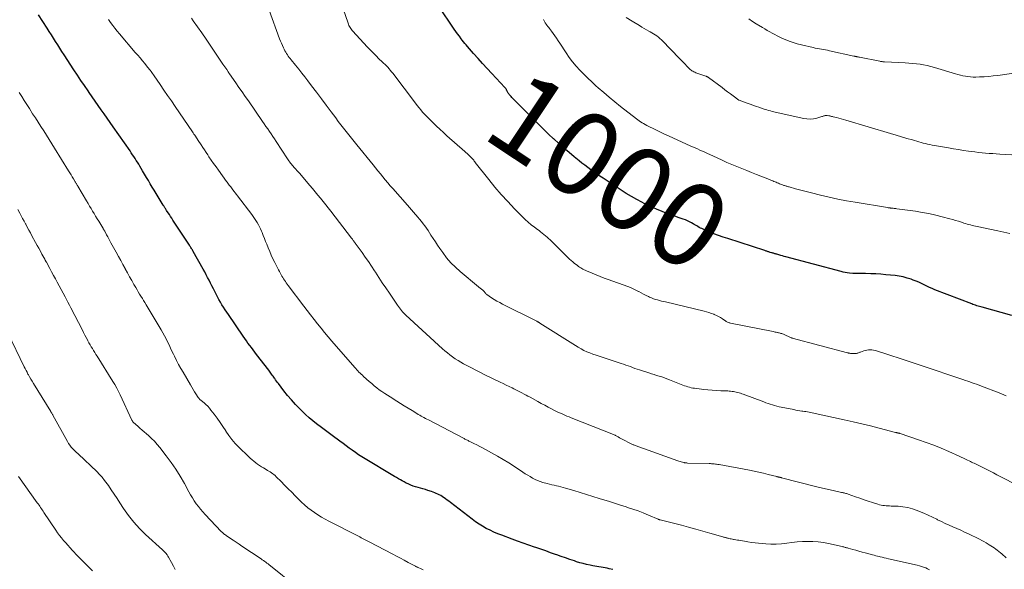
# Model space of a CAD drawing. Units: feet. Extents: x 1929999 to 1935009, y 520000 to 525006.
# Drawn here: x 1931854 to 1932088, y 520158 to 520289 of the extents above; entities that cross this region are included whole.
import ezdxf
from ezdxf.enums import TextEntityAlignment as Align

# ---------------------------------------------------------------- set-up
doc = ezdxf.new("R2010")
doc.units = ezdxf.units.FT
doc.header["$LTSCALE"] = 100
doc.header["$MEASUREMENT"] = 0
for name, color, linetype, lineweight in [('CONTOUR INDEX', 32, 'Continuous', 25), ('CONTOUR INDEX LABEL', 7, 'Continuous', 15), ('CONTOUR INTERMEDIATE', 40, 'Continuous', 15)]:
    doc.layers.add(name, color=color, linetype=linetype, lineweight=lineweight)
doc.styles.add('slant', font='romans.shx', dxfattribs={"oblique": 14.999978})

msp = doc.modelspace()

# ---------------------------------------------------------------- linework, layer by layer
at = {"layer": 'CONTOUR INDEX', "flags": 128}
for points, elevation in [([(1932090.08, 520218.77), (1932083.07, 520220.73), (1932082.75, 520220.82), (1932082.44, 520220.91), (1932082.13, 520221), (1932081.81, 520221.09), (1932081.5, 520221.19), (1932081.19, 520221.29), (1932080.88, 520221.4), (1932080.57, 520221.52), (1932071.8, 520224.87), (1932071.15, 520225.14), (1932070.51, 520225.42), (1932069.88, 520225.72), (1932069.25, 520226.04), (1932068.63, 520226.36), (1932068, 520226.66), (1932067.35, 520226.93), (1932066.69, 520227.18), (1932066.17, 520227.37), (1932065.24, 520227.67), (1932064.29, 520227.92), (1932063.34, 520228.1), (1932062.37, 520228.23), (1932060.14, 520228.46), (1932058.95, 520228.56), (1932057.75, 520228.64), (1932056.55, 520228.69), (1932055.35, 520228.71), (1932053.17, 520228.72), (1932053.06, 520228.72), (1932052.95, 520228.72), (1932052.84, 520228.72), (1932052.73, 520228.71), (1932052.62, 520228.71), (1932052.51, 520228.72), (1932052.39, 520228.72), (1932052.28, 520228.73), (1932051.49, 520228.81), (1932050.99, 520228.88), (1932050.49, 520228.96), (1932050, 520229.06), (1932049.5, 520229.18), (1932036.41, 520232.71), (1932035.99, 520232.82), (1932035.57, 520232.94), (1932035.16, 520233.06), (1932034.75, 520233.17), (1932034.23, 520233.32), (1932034.07, 520233.37), (1932033.92, 520233.41), (1932033.76, 520233.46), (1932033.61, 520233.5), (1932033.45, 520233.54), (1932033.3, 520233.59), (1932033.14, 520233.64), (1932032.99, 520233.68), (1932032.69, 520233.77), (1932032.53, 520233.83), (1932032.36, 520233.88), (1932032.2, 520233.93), (1932032.03, 520233.98), (1932031.87, 520234.03), (1932031.7, 520234.08), (1932031.54, 520234.13), (1932031.37, 520234.18), (1932022.56, 520237.04), (1932021.46, 520237.41), (1932020.37, 520237.8), (1932019.28, 520238.21), (1932018.21, 520238.65), (1932016.69, 520239.28), (1932016.38, 520239.42), (1932016.07, 520239.56), (1932015.77, 520239.72), (1932015.48, 520239.9), (1932015.19, 520240.07), (1932014.9, 520240.25), (1932014.6, 520240.42), (1932014.31, 520240.59), (1932013.96, 520240.78), (1932013.48, 520241.03), (1932013, 520241.26), (1932012.51, 520241.47), (1932012, 520241.65), (1932010.99, 520242.01), (1932009.97, 520242.36), (1932008.96, 520242.73), (1932007.95, 520243.11), (1932006.95, 520243.49), (1932006.83, 520243.54), (1932005.77, 520243.97), (1932004.73, 520244.42), (1932003.7, 520244.91), (1932002.68, 520245.42), (1932002.16, 520245.68), (1932000.91, 520246.36), (1931999.67, 520247.06), (1931998.45, 520247.8), (1931997.24, 520248.57), (1931992.92, 520251.4), (1931992.19, 520251.89), (1931991.45, 520252.39), (1931990.73, 520252.89), (1931990.01, 520253.41), (1931989.3, 520253.94), (1931988.59, 520254.47), (1931987.9, 520255.01), (1931987.2, 520255.56), (1931986.06, 520256.48), (1931984.82, 520257.51), (1931983.59, 520258.56), (1931982.38, 520259.64), (1931981.19, 520260.73), (1931981.15, 520260.76), (1931979.96, 520261.89), (1931978.78, 520263.03), (1931977.61, 520264.18), (1931976.44, 520265.34), (1931971.74, 520270.1), (1931971.5, 520270.34), (1931971.26, 520270.59), (1931971.03, 520270.84), (1931970.8, 520271.1), (1931970.61, 520271.3), (1931970.48, 520271.46), (1931970.36, 520271.62), (1931970.25, 520271.8), (1931970.16, 520271.98), (1931970.09, 520272.12), (1931970.04, 520272.24), (1931969.98, 520272.35), (1931969.93, 520272.47), (1931969.88, 520272.59), (1931969.82, 520272.7), (1931969.76, 520272.81), (1931969.68, 520272.91), (1931969.6, 520273), (1931966.49, 520276.3), (1931965.39, 520277.47), (1931964.29, 520278.65), (1931963.22, 520279.85), (1931962.14, 520281.05), (1931960.67, 520282.72), (1931960.35, 520283.1), (1931960.03, 520283.48), (1931959.72, 520283.87), (1931959.42, 520284.26), (1931959.17, 520284.59), (1931958.75, 520285.15), (1931958.34, 520285.71), (1931957.94, 520286.29), (1931957.54, 520286.86), (1931953.8, 520292.4)], 1000), ([(1931995.22, 520158.32), (1931994.35, 520158.53), (1931993.87, 520158.63), (1931993.39, 520158.74), (1931992.91, 520158.83), (1931992.43, 520158.91), (1931991.95, 520159), (1931991.46, 520159.08), (1931990.98, 520159.17), (1931990.5, 520159.26), (1931989.83, 520159.38), (1931989.01, 520159.55), (1931988.2, 520159.74), (1931987.4, 520159.97), (1931986.61, 520160.21), (1931986.09, 520160.38), (1931985.05, 520160.73), (1931984, 520161.09), (1931982.96, 520161.45), (1931981.92, 520161.82), (1931981.64, 520161.92), (1931980.46, 520162.34), (1931979.28, 520162.76), (1931978.09, 520163.18), (1931976.91, 520163.59), (1931976.61, 520163.7), (1931975.27, 520164.16), (1931973.94, 520164.64), (1931972.61, 520165.11), (1931971.28, 520165.59), (1931968.84, 520166.48), (1931967.9, 520166.85), (1931966.97, 520167.24), (1931966.06, 520167.67), (1931965.16, 520168.13), (1931964.29, 520168.63), (1931963.43, 520169.15), (1931962.59, 520169.72), (1931961.78, 520170.32), (1931956.63, 520174.28), (1931956.25, 520174.57), (1931955.87, 520174.85), (1931955.49, 520175.12), (1931955.11, 520175.4), (1931954.98, 520175.48), (1931954.65, 520175.7), (1931954.32, 520175.91), (1931953.97, 520176.1), (1931953.62, 520176.29), (1931953.26, 520176.46), (1931952.9, 520176.62), (1931952.53, 520176.75), (1931952.15, 520176.88), (1931951.25, 520177.17), (1931950.68, 520177.34), (1931950.1, 520177.51), (1931949.52, 520177.67), (1931948.94, 520177.82), (1931948.35, 520177.98), (1931947.79, 520178.16), (1931947.24, 520178.38), (1931946.7, 520178.62), (1931946.57, 520178.69), (1931946.1, 520178.92), (1931945.64, 520179.16), (1931945.18, 520179.41), (1931944.72, 520179.67), (1931944.26, 520179.93), (1931943.81, 520180.19), (1931943.36, 520180.46), (1931942.91, 520180.72), (1931936.35, 520184.64), (1931935.57, 520185.13), (1931934.8, 520185.62), (1931934.04, 520186.15), (1931933.3, 520186.69), (1931932.56, 520187.24), (1931931.83, 520187.79), (1931931.09, 520188.33), (1931930.35, 520188.88), (1931928.53, 520190.22), (1931928.21, 520190.45), (1931927.88, 520190.69), (1931927.55, 520190.92), (1931927.22, 520191.15), (1931926.9, 520191.38), (1931926.57, 520191.61), (1931926.25, 520191.85), (1931925.93, 520192.09), (1931924.77, 520192.99), (1931923.89, 520193.71), (1931923.03, 520194.44), (1931922.19, 520195.2), (1931921.38, 520195.99), (1931920.79, 520196.58), (1931919.8, 520197.61), (1931918.84, 520198.66), (1931917.91, 520199.75), (1931917.02, 520200.87), (1931915.73, 520202.55), (1931915.51, 520202.85), (1931915.29, 520203.15), (1931915.07, 520203.45), (1931914.86, 520203.75), (1931914.76, 520203.89), (1931914.6, 520204.12), (1931914.44, 520204.35), (1931914.27, 520204.58), (1931914.1, 520204.81), (1931913.93, 520205.04), (1931913.76, 520205.27), (1931913.58, 520205.49), (1931913.41, 520205.72), (1931910.5, 520209.5), (1931910.09, 520210.04), (1931909.69, 520210.58), (1931909.29, 520211.12), (1931908.89, 520211.66), (1931908.49, 520212.21), (1931908.1, 520212.76), (1931907.72, 520213.32), (1931907.34, 520213.87), (1931903.85, 520218.97), (1931903.45, 520219.55), (1931903.06, 520220.14), (1931902.68, 520220.74), (1931902.31, 520221.33), (1931901.95, 520221.94), (1931901.59, 520222.55), (1931901.25, 520223.17), (1931900.92, 520223.79), (1931900.59, 520224.44), (1931900.25, 520225.11), (1931899.91, 520225.78), (1931899.58, 520226.45), (1931899.24, 520227.12), (1931898.9, 520227.79), (1931898.55, 520228.46), (1931898.2, 520229.12), (1931897.83, 520229.78), (1931895.48, 520233.96), (1931895.37, 520234.15), (1931895.26, 520234.34), (1931895.15, 520234.53), (1931895.04, 520234.72), (1931894.92, 520234.9), (1931894.8, 520235.09), (1931894.68, 520235.27), (1931894.57, 520235.46), (1931890.64, 520241.45), (1931890.36, 520241.88), (1931890.08, 520242.31), (1931889.79, 520242.75), (1931889.51, 520243.18), (1931889.15, 520243.74), (1931889.04, 520243.89), (1931888.94, 520244.05), (1931888.85, 520244.2), (1931888.75, 520244.36), (1931888.65, 520244.51), (1931888.55, 520244.67), (1931888.45, 520244.82), (1931888.36, 520244.98), (1931887.11, 520247.01), (1931886.64, 520247.77), (1931886.18, 520248.53), (1931885.72, 520249.3), (1931885.26, 520250.06), (1931884.81, 520250.83), (1931884.35, 520251.6), (1931883.9, 520252.37), (1931883.44, 520253.14), (1931882.78, 520254.27), (1931882.5, 520254.73), (1931882.22, 520255.19), (1931881.93, 520255.64), (1931881.64, 520256.09), (1931881.35, 520256.54), (1931881.05, 520256.99), (1931880.74, 520257.44), (1931880.44, 520257.88), (1931876.44, 520263.63), (1931875.73, 520264.65), (1931875.02, 520265.66), (1931874.3, 520266.68), (1931873.59, 520267.69), (1931872.88, 520268.71), (1931872.16, 520269.73), (1931871.45, 520270.74), (1931870.74, 520271.76), (1931870.45, 520272.19), (1931869.6, 520273.43), (1931868.75, 520274.67), (1931867.92, 520275.92), (1931867.1, 520277.18), (1931864.77, 520280.76), (1931864.26, 520281.55), (1931863.75, 520282.34), (1931863.25, 520283.13), (1931862.74, 520283.92), (1931862.24, 520284.72), (1931861.73, 520285.51), (1931861.22, 520286.3), (1931860.71, 520287.08), (1931858.64, 520290.22)], 980)]:
    msp.add_lwpolyline(points, dxfattribs=dict(at, elevation=elevation))
at = {"layer": 'CONTOUR INTERMEDIATE', "flags": 128}
for points, elevation in [([(1932088.79, 520199.66), (1932088.24, 520199.89), (1932087.69, 520200.11), (1932087.14, 520200.33), (1932082.94, 520201.93), (1932081.92, 520202.32), (1932080.9, 520202.69), (1932079.88, 520203.05), (1932078.86, 520203.41), (1932078.69, 520203.47), (1932077.75, 520203.79), (1932076.81, 520204.11), (1932075.86, 520204.42), (1932074.92, 520204.74), (1932073.98, 520205.05), (1932073.04, 520205.37), (1932072.09, 520205.68), (1932071.15, 520206), (1932065.98, 520207.75), (1932064.53, 520208.24), (1932063.07, 520208.72), (1932061.61, 520209.19), (1932060.15, 520209.65), (1932057.97, 520210.32), (1932057.59, 520210.43), (1932057.21, 520210.51), (1932056.83, 520210.56), (1932056.44, 520210.59), (1932056.05, 520210.58), (1932055.67, 520210.55), (1932055.3, 520210.46), (1932054.93, 520210.35), (1932054.17, 520210.06), (1932054.01, 520210), (1932053.85, 520209.94), (1932053.69, 520209.88), (1932053.52, 520209.82), (1932053.36, 520209.77), (1932053.2, 520209.73), (1932053.03, 520209.71), (1932052.86, 520209.7), (1932052.2, 520209.7), (1932052.05, 520209.71), (1932051.9, 520209.71), (1932051.75, 520209.73), (1932051.61, 520209.76), (1932051.46, 520209.78), (1932051.31, 520209.82), (1932051.17, 520209.85), (1932051.02, 520209.89), (1932037.9, 520213.39), (1932037.8, 520213.41), (1932037.71, 520213.45), (1932037.61, 520213.48), (1932037.52, 520213.52), (1932035.98, 520214.21), (1932035.79, 520214.29), (1932035.6, 520214.36), (1932035.41, 520214.44), (1932035.22, 520214.51), (1932035.03, 520214.57), (1932034.83, 520214.63), (1932034.63, 520214.67), (1932034.43, 520214.72), (1932034.34, 520214.73), (1932034.1, 520214.78), (1932033.85, 520214.83), (1932033.61, 520214.87), (1932033.37, 520214.92), (1932023.25, 520216.94), (1932023.06, 520216.98), (1932022.88, 520217.04), (1932022.71, 520217.1), (1932022.53, 520217.18), (1932022.37, 520217.27), (1932022.2, 520217.36), (1932022.04, 520217.46), (1932021.88, 520217.57), (1932021.29, 520217.98), (1932020.83, 520218.27), (1932020.36, 520218.55), (1932019.87, 520218.79), (1932019.37, 520219), (1932019.25, 520219.05), (1932018.68, 520219.26), (1932018.1, 520219.45), (1932017.51, 520219.62), (1932016.92, 520219.78), (1932007.75, 520221.97), (1932007.27, 520222.08), (1932006.8, 520222.2), (1932006.32, 520222.32), (1932005.85, 520222.45), (1932005.37, 520222.59), (1932004.91, 520222.74), (1932004.45, 520222.92), (1932004, 520223.12), (1932003.72, 520223.25), (1932003.13, 520223.53), (1932002.55, 520223.82), (1932001.98, 520224.12), (1932001.41, 520224.44), (1932001.33, 520224.48), (1932000.71, 520224.81), (1932000.09, 520225.11), (1931999.45, 520225.38), (1931998.8, 520225.63), (1931994.13, 520227.28), (1931993.16, 520227.64), (1931992.2, 520228.01), (1931991.24, 520228.39), (1931990.29, 520228.8), (1931988.97, 520229.38), (1931988.69, 520229.5), (1931988.41, 520229.64), (1931988.14, 520229.78), (1931987.87, 520229.93), (1931987.61, 520230.09), (1931987.35, 520230.26), (1931987.09, 520230.43), (1931986.84, 520230.61), (1931986.52, 520230.85), (1931986.11, 520231.16), (1931985.72, 520231.49), (1931985.33, 520231.83), (1931984.96, 520232.18), (1931980.32, 520236.73), (1931979.96, 520237.07), (1931979.6, 520237.4), (1931979.23, 520237.71), (1931978.85, 520238.02), (1931978.46, 520238.33), (1931978.08, 520238.63), (1931977.69, 520238.93), (1931977.3, 520239.22), (1931976.58, 520239.76), (1931975.84, 520240.34), (1931975.12, 520240.94), (1931974.43, 520241.57), (1931973.75, 520242.22), (1931971.83, 520244.16), (1931970.24, 520245.83), (1931968.68, 520247.53), (1931967.19, 520249.28), (1931965.74, 520251.06), (1931962.54, 520255.13), (1931962.47, 520255.22), (1931962.41, 520255.31), (1931962.34, 520255.4), (1931962.28, 520255.49), (1931962.22, 520255.58), (1931962.16, 520255.67), (1931962.09, 520255.75), (1931962.03, 520255.84), (1931961.96, 520255.93), (1931961.91, 520255.99), (1931961.85, 520256.05), (1931961.8, 520256.12), (1931961.74, 520256.18), (1931961.68, 520256.23), (1931961.62, 520256.29), (1931961.56, 520256.35), (1931961.5, 520256.4), (1931961.1, 520256.78), (1931960.83, 520257.02), (1931960.57, 520257.26), (1931960.3, 520257.5), (1931960.03, 520257.74), (1931955.8, 520261.52), (1931954.97, 520262.27), (1931954.14, 520263.03), (1931953.32, 520263.8), (1931952.51, 520264.58), (1931951.86, 520265.21), (1931951.38, 520265.68), (1931950.92, 520266.16), (1931950.47, 520266.65), (1931950.02, 520267.15), (1931949.59, 520267.67), (1931949.17, 520268.18), (1931948.75, 520268.7), (1931948.34, 520269.23), (1931942.91, 520276.35), (1931942.63, 520276.72), (1931942.33, 520277.08), (1931942.03, 520277.43), (1931941.71, 520277.78), (1931941.39, 520278.11), (1931941.07, 520278.45), (1931940.74, 520278.78), (1931940.4, 520279.1), (1931939.64, 520279.83), (1931938.93, 520280.51), (1931938.23, 520281.21), (1931937.54, 520281.93), (1931936.86, 520282.65), (1931933.42, 520286.37), (1931933.24, 520286.57), (1931933.07, 520286.79), (1931932.91, 520287.02), (1931932.76, 520287.25), (1931932.62, 520287.49), (1931932.5, 520287.74), (1931932.39, 520288), (1931932.29, 520288.26), (1931929.91, 520295.2)], 996), ([(1932092.3, 520177.9), (1932086.54, 520180.9), (1932085.75, 520181.31), (1932084.96, 520181.72), (1932084.17, 520182.12), (1932083.37, 520182.52), (1932082.39, 520183.01), (1932082.09, 520183.16), (1932081.78, 520183.31), (1932081.47, 520183.46), (1932081.17, 520183.61), (1932080.86, 520183.75), (1932080.55, 520183.9), (1932080.25, 520184.04), (1932079.94, 520184.19), (1932079.58, 520184.37), (1932079.09, 520184.6), (1932078.6, 520184.83), (1932078.1, 520185.06), (1932077.61, 520185.28), (1932075.1, 520186.42), (1932073.33, 520187.18), (1932071.56, 520187.91), (1932069.76, 520188.59), (1932067.95, 520189.22), (1932063.57, 520190.69), (1932063.49, 520190.72), (1932063.41, 520190.74), (1932063.34, 520190.76), (1932063.26, 520190.78), (1932063.18, 520190.79), (1932063.1, 520190.81), (1932063.02, 520190.83), (1932062.95, 520190.84), (1932062.89, 520190.85), (1932062.78, 520190.88), (1932062.67, 520190.9), (1932062.57, 520190.93), (1932062.46, 520190.95), (1932058.55, 520191.98), (1932056.49, 520192.5), (1932054.42, 520193.01), (1932052.35, 520193.5), (1932050.27, 520193.97), (1932043.36, 520195.48), (1932043, 520195.56), (1932042.64, 520195.63), (1932042.27, 520195.7), (1932041.91, 520195.77), (1932041.54, 520195.83), (1932041.17, 520195.89), (1932040.81, 520195.95), (1932040.44, 520196.01), (1932040.21, 520196.04), (1932039.72, 520196.12), (1932039.24, 520196.2), (1932038.76, 520196.28), (1932038.28, 520196.37), (1932035.3, 520196.94), (1932034.77, 520197.05), (1932034.24, 520197.18), (1932033.71, 520197.32), (1932033.19, 520197.48), (1932032.67, 520197.64), (1932032.15, 520197.82), (1932031.64, 520198), (1932031.13, 520198.19), (1932026.21, 520200.03), (1932025.89, 520200.15), (1932025.57, 520200.26), (1932025.25, 520200.36), (1932024.93, 520200.45), (1932024.6, 520200.54), (1932024.27, 520200.61), (1932023.94, 520200.67), (1932023.61, 520200.72), (1932023.59, 520200.72), (1932023.25, 520200.75), (1932022.9, 520200.78), (1932022.55, 520200.81), (1932022.21, 520200.82), (1932020.89, 520200.87), (1932019.88, 520200.92), (1932018.87, 520200.98), (1932017.87, 520201.07), (1932016.87, 520201.18), (1932014.68, 520201.44), (1932014.27, 520201.5), (1932013.86, 520201.58), (1932013.45, 520201.68), (1932013.05, 520201.79), (1932012.66, 520201.93), (1932012.26, 520202.06), (1932011.87, 520202.21), (1932011.48, 520202.36), (1932008.68, 520203.48), (1932008.09, 520203.71), (1932007.49, 520203.93), (1932006.88, 520204.14), (1932006.27, 520204.33), (1932005.66, 520204.51), (1932005.05, 520204.7), (1932004.44, 520204.9), (1932003.83, 520205.09), (1932001.59, 520205.82), (1932001.04, 520206), (1932000.49, 520206.19), (1931999.95, 520206.39), (1931999.41, 520206.59), (1931998.86, 520206.79), (1931998.32, 520206.98), (1931997.77, 520207.17), (1931997.22, 520207.35), (1931991.97, 520209.06), (1931991.24, 520209.31), (1931990.51, 520209.57), (1931989.8, 520209.85), (1931989.08, 520210.15), (1931988.38, 520210.47), (1931987.69, 520210.82), (1931987.02, 520211.19), (1931986.36, 520211.59), (1931977.92, 520216.95), (1931977.83, 520217.01), (1931977.74, 520217.06), (1931977.64, 520217.12), (1931977.55, 520217.17), (1931977.45, 520217.22), (1931977.36, 520217.27), (1931977.26, 520217.32), (1931977.17, 520217.37), (1931969, 520221.47), (1931968.34, 520221.81), (1931967.69, 520222.18), (1931967.05, 520222.56), (1931966.42, 520222.97), (1931965.27, 520223.74), (1931965.23, 520223.77), (1931965.18, 520223.81), (1931965.14, 520223.85), (1931965.11, 520223.89), (1931965.07, 520223.93), (1931965.03, 520223.97), (1931965, 520224.01), (1931964.96, 520224.05), (1931964.53, 520224.54), (1931964.39, 520224.69), (1931964.25, 520224.82), (1931964.1, 520224.95), (1931963.94, 520225.07), (1931963.78, 520225.18), (1931963.62, 520225.3), (1931963.47, 520225.42), (1931963.31, 520225.55), (1931958.95, 520229.18), (1931957.81, 520230.22), (1931956.73, 520231.31), (1931955.73, 520232.48), (1931954.8, 520233.72), (1931954.14, 520234.68), (1931953.59, 520235.47), (1931953.05, 520236.27), (1931952.52, 520237.08), (1931951.99, 520237.89), (1931951.67, 520238.38), (1931951.3, 520238.94), (1931950.92, 520239.49), (1931950.53, 520240.04), (1931950.12, 520240.58), (1931949.71, 520241.1), (1931949.29, 520241.63), (1931948.86, 520242.15), (1931948.43, 520242.66), (1931948.33, 520242.77), (1931947.85, 520243.33), (1931947.36, 520243.9), (1931946.87, 520244.46), (1931946.38, 520245.02), (1931942.92, 520248.94), (1931942.32, 520249.63), (1931941.72, 520250.32), (1931941.13, 520251.02), (1931940.54, 520251.73), (1931939.96, 520252.44), (1931939.38, 520253.15), (1931938.8, 520253.86), (1931938.22, 520254.57), (1931934.34, 520259.34), (1931933.71, 520260.13), (1931933.07, 520260.92), (1931932.44, 520261.71), (1931931.81, 520262.51), (1931931.19, 520263.31), (1931930.57, 520264.11), (1931929.96, 520264.92), (1931929.36, 520265.73), (1931928.25, 520267.23), (1931927.1, 520268.77), (1931925.95, 520270.31), (1931924.79, 520271.85), (1931923.63, 520273.38), (1931922.74, 520274.54), (1931922.02, 520275.48), (1931921.28, 520276.42), (1931920.54, 520277.36), (1931919.78, 520278.28), (1931918.75, 520279.54), (1931918.52, 520279.84), (1931918.29, 520280.14), (1931918.07, 520280.44), (1931917.85, 520280.76), (1931917.65, 520281.07), (1931917.45, 520281.4), (1931917.27, 520281.73), (1931917.1, 520282.06), (1931916.93, 520282.43), (1931916.68, 520282.96), (1931916.45, 520283.49), (1931916.23, 520284.03), (1931916.02, 520284.58), (1931913.53, 520291.4)], 992), ([(1932070.51, 520158.3), (1932070.09, 520158.53), (1932069.66, 520158.73), (1932069.59, 520158.76), (1932069.11, 520158.94), (1932068.62, 520159.1), (1932068.13, 520159.25), (1932067.63, 520159.37), (1932060.75, 520160.91), (1932060.25, 520161.02), (1932059.76, 520161.14), (1932059.27, 520161.25), (1932058.77, 520161.37), (1932058.61, 520161.41), (1932058.2, 520161.51), (1932057.79, 520161.62), (1932057.38, 520161.72), (1932056.98, 520161.83), (1932055.22, 520162.31), (1932054.49, 520162.51), (1932053.76, 520162.71), (1932053.03, 520162.91), (1932052.3, 520163.12), (1932051.18, 520163.42), (1932051.01, 520163.47), (1932050.83, 520163.52), (1932050.66, 520163.57), (1932050.49, 520163.62), (1932050.31, 520163.67), (1932050.14, 520163.71), (1932049.97, 520163.76), (1932049.79, 520163.8), (1932046.54, 520164.53), (1932045.31, 520164.76), (1932044.07, 520164.93), (1932042.83, 520165), (1932041.58, 520165.02), (1932040.33, 520164.97), (1932039.08, 520164.89), (1932037.83, 520164.77), (1932036.58, 520164.61), (1932035.34, 520164.48), (1932034.09, 520164.4), (1932032.85, 520164.41), (1932031.6, 520164.47), (1932029.9, 520164.62), (1932029.05, 520164.71), (1932028.21, 520164.81), (1932027.36, 520164.93), (1932026.52, 520165.06), (1932025.57, 520165.23), (1932025.21, 520165.29), (1932024.85, 520165.35), (1932024.49, 520165.42), (1932024.12, 520165.48), (1932023.95, 520165.52), (1932023.68, 520165.57), (1932023.41, 520165.62), (1932023.13, 520165.68), (1932022.86, 520165.73), (1932022.63, 520165.78), (1932022.48, 520165.82), (1932022.32, 520165.85), (1932022.17, 520165.89), (1932022.01, 520165.93), (1932021.86, 520165.97), (1932021.71, 520166.01), (1932021.56, 520166.05), (1932021.4, 520166.1), (1932018.33, 520167), (1932016.64, 520167.49), (1932014.94, 520167.96), (1932013.24, 520168.42), (1932011.54, 520168.86), (1932006.48, 520170.13), (1932006.42, 520170.15), (1932006.36, 520170.17), (1932006.3, 520170.18), (1932006.25, 520170.21), (1932006.19, 520170.23), (1932006.13, 520170.25), (1932006.07, 520170.27), (1932006.02, 520170.3), (1932003.69, 520171.28), (1932002.46, 520171.79), (1932001.23, 520172.27), (1931999.98, 520172.71), (1931998.72, 520173.13), (1931998.44, 520173.23), (1931997.03, 520173.68), (1931995.63, 520174.13), (1931994.22, 520174.57), (1931992.81, 520175.02), (1931992, 520175.27), (1931990.49, 520175.74), (1931988.98, 520176.21), (1931987.46, 520176.67), (1931985.95, 520177.13), (1931983.99, 520177.72), (1931983.45, 520177.88), (1931982.91, 520178.02), (1931982.36, 520178.14), (1931981.81, 520178.26), (1931981.26, 520178.37), (1931980.72, 520178.5), (1931980.17, 520178.64), (1931979.63, 520178.78), (1931978.61, 520179.07), (1931977.97, 520179.28), (1931977.35, 520179.51), (1931976.74, 520179.79), (1931976.15, 520180.1), (1931975.57, 520180.43), (1931975, 520180.77), (1931974.43, 520181.13), (1931973.87, 520181.49), (1931971.86, 520182.83), (1931970.52, 520183.7), (1931969.17, 520184.54), (1931967.8, 520185.34), (1931966.41, 520186.13), (1931964.96, 520186.92), (1931964.29, 520187.28), (1931963.61, 520187.64), (1931962.92, 520187.99), (1931962.23, 520188.33), (1931961.22, 520188.81), (1931961.03, 520188.9), (1931960.84, 520188.99), (1931960.65, 520189.09), (1931960.46, 520189.18), (1931960.27, 520189.28), (1931960.08, 520189.37), (1931959.89, 520189.47), (1931959.7, 520189.57), (1931951.38, 520193.91), (1931951.03, 520194.09), (1931950.69, 520194.27), (1931950.34, 520194.46), (1931950, 520194.65), (1931949.66, 520194.84), (1931949.32, 520195.03), (1931948.98, 520195.23), (1931948.64, 520195.44), (1931947.49, 520196.14), (1931946.57, 520196.7), (1931945.66, 520197.26), (1931944.75, 520197.83), (1931943.85, 520198.39), (1931942.28, 520199.38), (1931941.63, 520199.8), (1931940.99, 520200.23), (1931940.35, 520200.67), (1931939.72, 520201.11), (1931939.11, 520201.58), (1931938.5, 520202.05), (1931937.91, 520202.55), (1931937.32, 520203.06), (1931935.96, 520204.28), (1931935.68, 520204.53), (1931935.41, 520204.78), (1931935.14, 520205.05), (1931934.87, 520205.31), (1931934.61, 520205.58), (1931934.36, 520205.85), (1931934.1, 520206.13), (1931933.86, 520206.41), (1931928.44, 520212.65), (1931927.57, 520213.67), (1931926.71, 520214.69), (1931925.87, 520215.73), (1931925.03, 520216.77), (1931924.21, 520217.83), (1931923.39, 520218.88), (1931922.57, 520219.94), (1931921.76, 520221), (1931918.05, 520225.87), (1931917.82, 520226.18), (1931917.6, 520226.49), (1931917.38, 520226.81), (1931917.17, 520227.13), (1931916.97, 520227.45), (1931916.76, 520227.78), (1931916.57, 520228.11), (1931916.38, 520228.44), (1931916.23, 520228.71), (1931915.97, 520229.18), (1931915.72, 520229.65), (1931915.47, 520230.13), (1931915.23, 520230.6), (1931914.85, 520231.35), (1931914.43, 520232.21), (1931914.03, 520233.07), (1931913.65, 520233.95), (1931913.29, 520234.84), (1931912.97, 520235.68), (1931912.69, 520236.38), (1931912.41, 520237.08), (1931912.13, 520237.78), (1931911.85, 520238.47), (1931911.72, 520238.8), (1931911.49, 520239.33), (1931911.24, 520239.84), (1931910.97, 520240.35), (1931910.68, 520240.85), (1931910.37, 520241.34), (1931910.05, 520241.82), (1931909.72, 520242.29), (1931909.38, 520242.75), (1931906, 520247.19), (1931905.73, 520247.55), (1931905.46, 520247.91), (1931905.19, 520248.26), (1931904.92, 520248.62), (1931904.71, 520248.91), (1931904.54, 520249.13), (1931904.38, 520249.34), (1931904.21, 520249.56), (1931904.05, 520249.78), (1931903.88, 520249.99), (1931903.72, 520250.21), (1931903.56, 520250.43), (1931903.39, 520250.65), (1931901.47, 520253.29), (1931900.89, 520254.09), (1931900.32, 520254.89), (1931899.77, 520255.69), (1931899.21, 520256.5), (1931898.92, 520256.93), (1931898.52, 520257.53), (1931898.12, 520258.13), (1931897.73, 520258.73), (1931897.33, 520259.33), (1931896.64, 520260.39), (1931896.59, 520260.46), (1931896.54, 520260.54), (1931896.49, 520260.61), (1931896.45, 520260.68), (1931896.4, 520260.76), (1931896.35, 520260.83), (1931896.3, 520260.9), (1931896.25, 520260.98), (1931896, 520261.37), (1931895.83, 520261.63), (1931895.65, 520261.9), (1931895.47, 520262.16), (1931895.29, 520262.43), (1931891.15, 520268.49), (1931890.27, 520269.79), (1931889.38, 520271.08), (1931888.49, 520272.38), (1931887.6, 520273.68), (1931886.2, 520275.72), (1931886.01, 520276), (1931885.82, 520276.27), (1931885.63, 520276.54), (1931885.43, 520276.8), (1931885.23, 520277.07), (1931885.02, 520277.33), (1931884.82, 520277.59), (1931884.61, 520277.85), (1931883.93, 520278.67), (1931883.37, 520279.34), (1931882.82, 520280.01), (1931882.26, 520280.67), (1931881.7, 520281.33), (1931877.95, 520285.72), (1931877.4, 520286.39), (1931876.85, 520287.07), (1931876.32, 520287.76), (1931875.8, 520288.46), (1931875.3, 520289.17)], 984), ([(1932088.8, 520161.15), (1932087.74, 520162.05), (1932087.39, 520162.35), (1932087.03, 520162.65), (1932086.66, 520162.93), (1932086.29, 520163.21), (1932085.91, 520163.48), (1932085.52, 520163.75), (1932085.13, 520164), (1932084.74, 520164.24), (1932084.51, 520164.38), (1932084, 520164.68), (1932083.47, 520164.98), (1932082.95, 520165.26), (1932082.41, 520165.53), (1932079.78, 520166.82), (1932078.87, 520167.26), (1932077.96, 520167.69), (1932077.04, 520168.1), (1932076.11, 520168.5), (1932075.19, 520168.9), (1932074.27, 520169.31), (1932073.36, 520169.75), (1932072.46, 520170.2), (1932072.26, 520170.3), (1932071.25, 520170.8), (1932070.24, 520171.28), (1932069.22, 520171.73), (1932068.19, 520172.17), (1932067.64, 520172.4), (1932066.53, 520172.79), (1932065.39, 520173.1), (1932064.23, 520173.29), (1932063.05, 520173.39), (1932061.46, 520173.44), (1932061.06, 520173.46), (1932060.66, 520173.48), (1932060.26, 520173.51), (1932059.86, 520173.55), (1932059.46, 520173.6), (1932059.07, 520173.66), (1932058.68, 520173.76), (1932058.29, 520173.87), (1932057.01, 520174.28), (1932055.99, 520174.61), (1932054.97, 520174.95), (1932053.96, 520175.3), (1932052.94, 520175.65), (1932051.21, 520176.27), (1932051.02, 520176.34), (1932050.82, 520176.4), (1932050.62, 520176.46), (1932050.42, 520176.51), (1932050.22, 520176.56), (1932050.02, 520176.61), (1932049.82, 520176.66), (1932049.62, 520176.7), (1932047.93, 520177.06), (1932046.88, 520177.29), (1932045.83, 520177.53), (1932044.79, 520177.78), (1932043.75, 520178.04), (1932035.35, 520180.17), (1932035.25, 520180.2), (1932035.15, 520180.22), (1932035.04, 520180.24), (1932034.94, 520180.27), (1932034.91, 520180.27), (1932034.82, 520180.29), (1932034.74, 520180.31), (1932034.65, 520180.33), (1932034.57, 520180.35), (1932034.48, 520180.37), (1932034.4, 520180.4), (1932034.31, 520180.42), (1932034.23, 520180.44), (1932032.19, 520180.98), (1932031.08, 520181.25), (1932029.97, 520181.51), (1932028.86, 520181.75), (1932027.74, 520181.97), (1932020.5, 520183.3), (1932020.21, 520183.35), (1932019.92, 520183.39), (1932019.62, 520183.43), (1932019.33, 520183.46), (1932019.04, 520183.49), (1932018.74, 520183.51), (1932018.45, 520183.52), (1932018.16, 520183.53), (1932012.96, 520183.67), (1932012.85, 520183.68), (1932012.75, 520183.69), (1932012.64, 520183.7), (1932012.53, 520183.71), (1932012.43, 520183.72), (1932012.32, 520183.74), (1932012.22, 520183.77), (1932012.11, 520183.79), (1932011.77, 520183.89), (1932011.5, 520183.97), (1932011.23, 520184.05), (1932010.96, 520184.14), (1932010.69, 520184.23), (1932000.55, 520187.84), (1932000.39, 520187.9), (1932000.23, 520187.96), (1932000.08, 520188.02), (1931999.92, 520188.09), (1931999.77, 520188.16), (1931999.62, 520188.23), (1931999.47, 520188.3), (1931999.32, 520188.38), (1931997.78, 520189.18), (1931997.46, 520189.35), (1931997.15, 520189.52), (1931996.83, 520189.69), (1931996.52, 520189.87), (1931995.89, 520190.22), (1931995.81, 520190.26), (1931985.34, 520194.43), (1931984.84, 520194.63), (1931984.33, 520194.84), (1931983.83, 520195.05), (1931983.33, 520195.27), (1931982.83, 520195.49), (1931982.34, 520195.71), (1931981.85, 520195.95), (1931981.36, 520196.2), (1931980.68, 520196.54), (1931979.86, 520196.97), (1931979.04, 520197.4), (1931978.23, 520197.83), (1931977.41, 520198.28), (1931975.55, 520199.3), (1931975.07, 520199.56), (1931974.6, 520199.82), (1931974.12, 520200.07), (1931973.64, 520200.33), (1931973.16, 520200.58), (1931972.68, 520200.83), (1931972.2, 520201.07), (1931971.71, 520201.31), (1931971.27, 520201.52), (1931970.57, 520201.87), (1931969.87, 520202.22), (1931969.16, 520202.56), (1931968.46, 520202.91), (1931964.83, 520204.68), (1931963.75, 520205.21), (1931962.67, 520205.76), (1931961.6, 520206.31), (1931960.53, 520206.88), (1931959.76, 520207.29), (1931959.09, 520207.66), (1931958.43, 520208.06), (1931957.78, 520208.47), (1931957.14, 520208.91), (1931956.52, 520209.37), (1931955.91, 520209.84), (1931955.32, 520210.34), (1931954.74, 520210.85), (1931946.04, 520218.81), (1931945.76, 520219.08), (1931945.49, 520219.36), (1931945.22, 520219.64), (1931944.96, 520219.94), (1931944.72, 520220.24), (1931944.48, 520220.55), (1931944.25, 520220.86), (1931944.03, 520221.18), (1931942.1, 520224.05), (1931941.26, 520225.3), (1931940.43, 520226.55), (1931939.61, 520227.81), (1931938.79, 520229.06), (1931938.58, 520229.38), (1931937.86, 520230.48), (1931937.12, 520231.57), (1931936.38, 520232.65), (1931935.61, 520233.72), (1931934.24, 520235.62), (1931934.16, 520235.74), (1931934.08, 520235.85), (1931933.99, 520235.97), (1931933.91, 520236.08), (1931933.83, 520236.2), (1931933.74, 520236.31), (1931933.66, 520236.43), (1931933.58, 520236.54), (1931933.53, 520236.6), (1931933.43, 520236.75), (1931933.32, 520236.89), (1931933.21, 520237.04), (1931933.1, 520237.18), (1931928.21, 520243.54), (1931927.59, 520244.33), (1931926.98, 520245.11), (1931926.35, 520245.88), (1931925.72, 520246.65), (1931925.09, 520247.41), (1931924.45, 520248.18), (1931923.8, 520248.94), (1931923.16, 520249.69), (1931920.7, 520252.57), (1931920.41, 520252.9), (1931920.13, 520253.23), (1931919.85, 520253.55), (1931919.56, 520253.88), (1931919.4, 520254.06), (1931919.2, 520254.29), (1931919, 520254.53), (1931918.8, 520254.77), (1931918.61, 520255.01), (1931918.42, 520255.26), (1931918.23, 520255.5), (1931918.05, 520255.76), (1931917.88, 520256.02), (1931915.19, 520260.13), (1931914.79, 520260.73), (1931914.39, 520261.33), (1931913.99, 520261.94), (1931913.58, 520262.54), (1931913.18, 520263.14), (1931912.77, 520263.73), (1931912.36, 520264.33), (1931911.95, 520264.93), (1931908.59, 520269.77), (1931907.84, 520270.85), (1931907.09, 520271.93), (1931906.34, 520273.01), (1931905.59, 520274.09), (1931904.1, 520276.22), (1931904.02, 520276.33), (1931903.93, 520276.47), (1931903.89, 520276.52), (1931903.86, 520276.57), (1931903.83, 520276.62), (1931903.79, 520276.67), (1931903.42, 520277.22), (1931903.19, 520277.55), (1931902.97, 520277.88), (1931902.75, 520278.2), (1931902.53, 520278.53), (1931899.5, 520283.02), (1931898.51, 520284.49), (1931897.5, 520285.95), (1931896.49, 520287.4), (1931895.46, 520288.84), (1931895.03, 520289.44)], 988), ([(1932089.65, 520238.29), (1932088.24, 520238.58), (1932086.82, 520238.88), (1932081.86, 520239.92), (1932081.46, 520240), (1932081.06, 520240.09), (1932080.67, 520240.19), (1932080.28, 520240.29), (1932079.88, 520240.4), (1932079.49, 520240.51), (1932079.1, 520240.63), (1932078.72, 520240.75), (1932078.12, 520240.95), (1932077.44, 520241.17), (1932076.75, 520241.38), (1932076.05, 520241.58), (1932075.36, 520241.77), (1932073.59, 520242.24), (1932072.01, 520242.63), (1932070.41, 520242.98), (1932068.81, 520243.27), (1932067.2, 520243.53), (1932062.76, 520244.14), (1932062.55, 520244.17), (1932062.33, 520244.2), (1932062.11, 520244.23), (1932061.89, 520244.25), (1932061.74, 520244.26), (1932061.6, 520244.28), (1932061.45, 520244.29), (1932061.3, 520244.31), (1932061.16, 520244.33), (1932061.01, 520244.35), (1932060.87, 520244.37), (1932060.72, 520244.39), (1932060.57, 520244.42), (1932052.88, 520245.69), (1932050.81, 520246.06), (1932048.75, 520246.45), (1932046.69, 520246.89), (1932044.65, 520247.36), (1932042.46, 520247.89), (1932041.52, 520248.13), (1932040.57, 520248.37), (1932039.63, 520248.63), (1932038.69, 520248.89), (1932037.19, 520249.32), (1932037, 520249.37), (1932036.82, 520249.43), (1932036.63, 520249.48), (1932036.45, 520249.53), (1932036.26, 520249.59), (1932036.08, 520249.65), (1932035.89, 520249.71), (1932035.71, 520249.78), (1932035.59, 520249.82), (1932035.35, 520249.91), (1932035.12, 520250.01), (1932034.88, 520250.1), (1932034.64, 520250.2), (1932034.58, 520250.23), (1932034.32, 520250.34), (1932034.06, 520250.45), (1932033.81, 520250.55), (1932033.55, 520250.65), (1932033.29, 520250.76), (1932033.03, 520250.86), (1932032.78, 520250.96), (1932032.52, 520251.06), (1932029.44, 520252.27), (1932028.25, 520252.74), (1932027.07, 520253.21), (1932025.88, 520253.7), (1932024.71, 520254.18), (1932023.53, 520254.68), (1932022.36, 520255.18), (1932021.2, 520255.7), (1932020.04, 520256.24), (1932018.3, 520257.05), (1932017.72, 520257.32), (1932017.14, 520257.58), (1932016.55, 520257.84), (1932015.96, 520258.1), (1932015.38, 520258.36), (1932014.79, 520258.62), (1932014.21, 520258.88), (1932013.62, 520259.14), (1932009.63, 520260.95), (1932008.5, 520261.46), (1932007.38, 520261.99), (1932006.26, 520262.52), (1932005.14, 520263.06), (1932003.66, 520263.8), (1932003.29, 520263.98), (1932002.92, 520264.17), (1932002.56, 520264.38), (1932002.2, 520264.58), (1932001.85, 520264.8), (1932001.5, 520265.02), (1932001.16, 520265.26), (1932000.83, 520265.51), (1931997.03, 520268.49), (1931995.7, 520269.56), (1931994.38, 520270.65), (1931993.08, 520271.76), (1931991.79, 520272.89), (1931991.21, 520273.41), (1931990.24, 520274.3), (1931989.28, 520275.21), (1931988.34, 520276.14), (1931987.42, 520277.09), (1931986.53, 520278.07), (1931985.69, 520279.08), (1931984.89, 520280.13), (1931984.14, 520281.21), (1931982.61, 520283.52), (1931982.22, 520284.11), (1931981.83, 520284.68), (1931981.43, 520285.26), (1931981.03, 520285.83), (1931980.62, 520286.41), (1931980.41, 520286.69), (1931980.21, 520286.97), (1931979.99, 520287.24), (1931979.78, 520287.51), (1931979.57, 520287.78), (1931979.37, 520288.06), (1931979.18, 520288.35), (1931979.01, 520288.65), (1931978.75, 520289.12)], 1004), ([(1932090.09, 520256.97), (1932087.25, 520257.14), (1932086.4, 520257.2), (1932085.56, 520257.26), (1932084.72, 520257.32), (1932083.88, 520257.38), (1932083.03, 520257.46), (1932082.19, 520257.54), (1932081.35, 520257.64), (1932080.52, 520257.75), (1932079.82, 520257.85), (1932078.63, 520258.02), (1932077.45, 520258.2), (1932076.27, 520258.39), (1932075.09, 520258.6), (1932072.2, 520259.11), (1932071.68, 520259.2), (1932071.15, 520259.3), (1932070.62, 520259.41), (1932070.09, 520259.52), (1932069.57, 520259.65), (1932069.05, 520259.77), (1932068.53, 520259.91), (1932068.01, 520260.05), (1932066.46, 520260.5), (1932065.16, 520260.87), (1932063.87, 520261.25), (1932062.58, 520261.63), (1932061.29, 520262.02), (1932050.65, 520265.2), (1932050.11, 520265.36), (1932049.56, 520265.52), (1932049.01, 520265.67), (1932048.46, 520265.81), (1932047.61, 520266.03), (1932047.48, 520266.06), (1932047.35, 520266.09), (1932047.23, 520266.12), (1932047.1, 520266.15), (1932046.98, 520266.18), (1932046.85, 520266.21), (1932046.72, 520266.23), (1932046.59, 520266.25), (1932046.24, 520266.31), (1932046.07, 520266.32), (1932045.9, 520266.32), (1932045.73, 520266.3), (1932045.57, 520266.26), (1932045.4, 520266.21), (1932045.24, 520266.16), (1932045.07, 520266.11), (1932044.9, 520266.06), (1932043.71, 520265.72), (1932042.94, 520265.56), (1932042.18, 520265.48), (1932041.4, 520265.51), (1932040.63, 520265.62), (1932033.15, 520267.29), (1932032.72, 520267.4), (1932032.29, 520267.51), (1932031.86, 520267.64), (1932031.43, 520267.78), (1932030.98, 520267.94), (1932030.79, 520268.01), (1932030.59, 520268.08), (1932030.39, 520268.14), (1932030.19, 520268.21), (1932029.17, 520268.57), (1932028.52, 520268.79), (1932027.87, 520269.02), (1932027.22, 520269.25), (1932026.58, 520269.48), (1932025.31, 520269.93), (1932025.21, 520269.98), (1932023.86, 520270.98), (1932023.2, 520271.47), (1932022.54, 520271.96), (1932021.87, 520272.45), (1932021.21, 520272.95), (1932017.96, 520275.37), (1932017.89, 520275.42), (1932017.82, 520275.46), (1932017.74, 520275.51), (1932017.67, 520275.55), (1932017.59, 520275.58), (1932017.52, 520275.62), (1932017.44, 520275.65), (1932017.36, 520275.68), (1932014.99, 520276.5), (1932014.74, 520276.6), (1932014.5, 520276.71), (1932014.27, 520276.83), (1932014.04, 520276.97), (1932013.83, 520277.12), (1932013.62, 520277.28), (1932013.42, 520277.46), (1932013.23, 520277.65), (1932012.03, 520278.9), (1932011.25, 520279.72), (1932010.46, 520280.53), (1932009.68, 520281.35), (1932008.89, 520282.16), (1932007.13, 520283.99), (1932006.79, 520284.32), (1932006.45, 520284.64), (1932006.09, 520284.94), (1932005.71, 520285.23), (1932005.33, 520285.5), (1932004.94, 520285.76), (1932004.54, 520286.01), (1932004.13, 520286.24), (1932003.82, 520286.41), (1932003.25, 520286.72), (1932002.69, 520287.03), (1932002.13, 520287.36), (1932001.57, 520287.69), (1931999.82, 520288.74), (1931998.43, 520289.64)], 1008), ([(1932090.61, 520276.36), (1932086.77, 520275.85), (1932085.69, 520275.73), (1932084.62, 520275.62), (1932083.54, 520275.55), (1932082.46, 520275.49), (1932081.53, 520275.46), (1932080.91, 520275.46), (1932080.3, 520275.48), (1932079.69, 520275.56), (1932079.08, 520275.66), (1932078.48, 520275.79), (1932077.88, 520275.93), (1932077.29, 520276.09), (1932076.69, 520276.25), (1932071.72, 520277.73), (1932070.87, 520277.96), (1932070.02, 520278.17), (1932069.15, 520278.34), (1932068.28, 520278.49), (1932067.41, 520278.6), (1932066.53, 520278.7), (1932065.65, 520278.78), (1932064.77, 520278.84), (1932059.87, 520279.09), (1932059.73, 520279.09), (1932059.59, 520279.11), (1932059.45, 520279.12), (1932059.31, 520279.13), (1932059.17, 520279.15), (1932059.03, 520279.17), (1932058.9, 520279.19), (1932058.76, 520279.22), (1932053.91, 520280.19), (1932053.8, 520280.21), (1932053.7, 520280.23), (1932053.59, 520280.25), (1932053.49, 520280.26), (1932053.38, 520280.28), (1932053.28, 520280.3), (1932053.17, 520280.32), (1932053.07, 520280.34), (1932053.02, 520280.35), (1932052.89, 520280.38), (1932052.77, 520280.41), (1932052.64, 520280.43), (1932052.51, 520280.46), (1932046.77, 520281.73), (1932046.29, 520281.83), (1932045.81, 520281.93), (1932045.32, 520282.01), (1932044.83, 520282.09), (1932044.35, 520282.18), (1932043.86, 520282.27), (1932043.38, 520282.36), (1932042.89, 520282.47), (1932040.09, 520283.11), (1932039.1, 520283.37), (1932038.12, 520283.66), (1932037.15, 520284), (1932036.2, 520284.39), (1932035.56, 520284.66), (1932034.95, 520284.94), (1932034.34, 520285.24), (1932033.74, 520285.55), (1932033.14, 520285.88), (1932032.56, 520286.21), (1932031.97, 520286.56), (1932031.39, 520286.9), (1932030.81, 520287.25), (1932029.36, 520288.13), (1932028.46, 520288.69), (1932027.58, 520289.27)], 1012), ([(1931950.11, 520158.27), (1931949.8, 520158.41), (1931949.49, 520158.55), (1931949.1, 520158.73), (1931948.99, 520158.79), (1931948.87, 520158.84), (1931948.75, 520158.9), (1931948.64, 520158.95), (1931948.52, 520159.01), (1931948.41, 520159.07), (1931948.29, 520159.13), (1931948.18, 520159.19), (1931946.58, 520160.04), (1931945.66, 520160.53), (1931944.75, 520161.01), (1931943.83, 520161.5), (1931942.91, 520161.98), (1931937.3, 520164.93), (1931936.99, 520165.1), (1931936.67, 520165.26), (1931936.35, 520165.43), (1931936.03, 520165.59), (1931935.72, 520165.76), (1931935.4, 520165.92), (1931935.08, 520166.08), (1931934.76, 520166.25), (1931927.71, 520169.86), (1931926.84, 520170.33), (1931925.97, 520170.82), (1931925.13, 520171.33), (1931924.29, 520171.87), (1931923.49, 520172.45), (1931922.71, 520173.05), (1931921.96, 520173.7), (1931921.24, 520174.37), (1931919.73, 520175.87), (1931918.89, 520176.71), (1931918.04, 520177.55), (1931917.2, 520178.39), (1931916.36, 520179.24), (1931915.2, 520180.42), (1931914.93, 520180.67), (1931914.66, 520180.91), (1931914.37, 520181.13), (1931914.08, 520181.34), (1931913.78, 520181.54), (1931913.47, 520181.74), (1931913.16, 520181.93), (1931912.85, 520182.12), (1931912.21, 520182.49), (1931911.73, 520182.78), (1931911.25, 520183.09), (1931910.79, 520183.41), (1931910.33, 520183.74), (1931909.89, 520184.09), (1931909.45, 520184.45), (1931909.03, 520184.83), (1931908.62, 520185.21), (1931906.32, 520187.45), (1931905.47, 520188.34), (1931904.66, 520189.27), (1931903.92, 520190.25), (1931903.23, 520191.27), (1931903.2, 520191.31), (1931902.54, 520192.32), (1931901.86, 520193.32), (1931901.15, 520194.31), (1931900.43, 520195.28), (1931899.68, 520196.26), (1931899.3, 520196.72), (1931898.91, 520197.16), (1931898.49, 520197.56), (1931898.06, 520197.96), (1931897.35, 520198.55), (1931897.25, 520198.63), (1931897.15, 520198.72), (1931897.06, 520198.8), (1931896.97, 520198.89), (1931896.88, 520198.98), (1931896.8, 520199.08), (1931896.72, 520199.18), (1931896.65, 520199.28), (1931896.11, 520200.12), (1931895.78, 520200.64), (1931895.44, 520201.17), (1931895.12, 520201.7), (1931894.8, 520202.24), (1931893.04, 520205.24), (1931892.51, 520206.18), (1931891.98, 520207.12), (1931891.49, 520208.08), (1931891, 520209.05), (1931890.77, 520209.53), (1931890.42, 520210.27), (1931890.06, 520211), (1931889.71, 520211.74), (1931889.36, 520212.47), (1931889, 520213.21), (1931888.62, 520213.93), (1931888.23, 520214.64), (1931887.82, 520215.35), (1931884.3, 520221.3), (1931883.99, 520221.81), (1931883.68, 520222.32), (1931883.37, 520222.83), (1931883.05, 520223.33), (1931882.73, 520223.84), (1931882.41, 520224.35), (1931882.11, 520224.86), (1931881.81, 520225.38), (1931881.36, 520226.16), (1931880.84, 520227.07), (1931880.32, 520227.98), (1931879.82, 520228.9), (1931879.32, 520229.82), (1931879.27, 520229.92), (1931878.74, 520230.88), (1931878.22, 520231.85), (1931877.69, 520232.82), (1931877.16, 520233.78), (1931875.9, 520236.05), (1931875.64, 520236.52), (1931875.39, 520237), (1931875.13, 520237.47), (1931874.88, 520237.95), (1931874.51, 520238.66), (1931874.44, 520238.78), (1931874.37, 520238.91), (1931874.3, 520239.03), (1931874.23, 520239.15), (1931874.16, 520239.27), (1931874.09, 520239.39), (1931874.02, 520239.51), (1931873.95, 520239.63), (1931873, 520241.18), (1931872.63, 520241.78), (1931872.27, 520242.38), (1931871.91, 520242.98), (1931871.55, 520243.58), (1931871.19, 520244.18), (1931870.83, 520244.79), (1931870.48, 520245.39), (1931870.12, 520245.99), (1931868.05, 520249.51), (1931867.97, 520249.65), (1931867.89, 520249.78), (1931867.81, 520249.91), (1931867.73, 520250.05), (1931867.65, 520250.18), (1931867.57, 520250.31), (1931867.49, 520250.45), (1931867.42, 520250.58), (1931867, 520251.27), (1931866.71, 520251.75), (1931866.42, 520252.23), (1931866.12, 520252.71), (1931865.83, 520253.19), (1931862.51, 520258.52), (1931861.86, 520259.56), (1931861.22, 520260.59), (1931860.56, 520261.62), (1931859.91, 520262.65), (1931859.25, 520263.67), (1931858.6, 520264.7), (1931857.94, 520265.73), (1931857.28, 520266.75), (1931856.5, 520267.95), (1931855.89, 520268.9), (1931855.29, 520269.85), (1931854.68, 520270.81), (1931854.07, 520271.76)], 976), ([(1931919.98, 520154.27), (1931913.82, 520159.24), (1931913.55, 520159.45), (1931913.28, 520159.66), (1931913.01, 520159.87), (1931912.73, 520160.08), (1931912.46, 520160.28), (1931912.18, 520160.48), (1931911.9, 520160.67), (1931911.61, 520160.86), (1931907.05, 520163.9), (1931906.36, 520164.36), (1931905.67, 520164.82), (1931904.99, 520165.29), (1931904.3, 520165.75), (1931903.28, 520166.46), (1931903.11, 520166.58), (1931902.94, 520166.7), (1931902.78, 520166.83), (1931902.62, 520166.96), (1931902.5, 520167.06), (1931902.41, 520167.15), (1931902.32, 520167.23), (1931902.23, 520167.32), (1931902.14, 520167.41), (1931898.31, 520171.42), (1931897.75, 520172.03), (1931897.2, 520172.66), (1931896.69, 520173.31), (1931896.19, 520173.98), (1931895.72, 520174.66), (1931895.26, 520175.36), (1931894.84, 520176.07), (1931894.43, 520176.8), (1931893.36, 520178.81), (1931892.38, 520180.53), (1931891.35, 520182.2), (1931890.23, 520183.82), (1931889.05, 520185.4), (1931887.52, 520187.34), (1931886.89, 520188.1), (1931886.23, 520188.83), (1931885.53, 520189.53), (1931884.81, 520190.2), (1931884.36, 520190.6), (1931883.84, 520191.06), (1931883.33, 520191.51), (1931882.81, 520191.96), (1931882.28, 520192.41), (1931881.24, 520193.3), (1931881.18, 520193.37), (1931881.09, 520193.49), (1931881.07, 520193.53), (1931881.04, 520193.58), (1931881.01, 520193.63), (1931880.99, 520193.67), (1931880.97, 520193.72), (1931880.95, 520193.77), (1931880.92, 520193.82), (1931880.9, 520193.87), (1931878.11, 520199.88), (1931877.71, 520200.7), (1931877.29, 520201.51), (1931876.84, 520202.31), (1931876.37, 520203.09), (1931872.63, 520209.05), (1931872.35, 520209.51), (1931872.06, 520209.97), (1931871.78, 520210.43), (1931871.49, 520210.88), (1931871.21, 520211.34), (1931870.94, 520211.81), (1931870.68, 520212.28), (1931870.42, 520212.75), (1931870.31, 520212.95), (1931870.01, 520213.53), (1931869.71, 520214.11), (1931869.41, 520214.69), (1931869.11, 520215.27), (1931866.37, 520220.59), (1931866.03, 520221.25), (1931865.69, 520221.9), (1931865.34, 520222.56), (1931864.99, 520223.21), (1931863.13, 520226.65), (1931862.69, 520227.47), (1931862.24, 520228.29), (1931861.8, 520229.11), (1931861.35, 520229.94), (1931860.56, 520231.4), (1931860.51, 520231.49), (1931860.46, 520231.58), (1931860.41, 520231.67), (1931860.36, 520231.76), (1931860.32, 520231.86), (1931860.27, 520231.95), (1931860.22, 520232.04), (1931860.17, 520232.13), (1931859.5, 520233.34), (1931859.12, 520234.04), (1931858.73, 520234.74), (1931858.35, 520235.44), (1931857.97, 520236.13), (1931857.12, 520237.7), (1931856.75, 520238.39), (1931856.38, 520239.07), (1931856.01, 520239.76), (1931855.64, 520240.44), (1931855.58, 520240.55), (1931855.25, 520241.18), (1931854.91, 520241.82), (1931854.57, 520242.45), (1931854.23, 520243.08), (1931853.74, 520243.98)], 972), ([(1931891.21, 520158.33), (1931890.75, 520159.16), (1931890.28, 520159.99), (1931889.55, 520161.32), (1931889.46, 520161.49), (1931889.35, 520161.66), (1931889.24, 520161.82), (1931889.13, 520161.99), (1931889.1, 520162.04), (1931889, 520162.17), (1931888.89, 520162.3), (1931888.78, 520162.42), (1931888.66, 520162.54), (1931888.54, 520162.65), (1931888.41, 520162.77), (1931888.29, 520162.88), (1931888.16, 520162.99), (1931884.13, 520166.67), (1931882.68, 520168.09), (1931881.31, 520169.59), (1931880.06, 520171.18), (1931878.9, 520172.84), (1931878.02, 520174.19), (1931877.35, 520175.22), (1931876.67, 520176.26), (1931875.98, 520177.28), (1931875.29, 520178.3), (1931874.97, 520178.76), (1931874.41, 520179.53), (1931873.82, 520180.28), (1931873.18, 520180.98), (1931872.51, 520181.66), (1931868.22, 520185.76), (1931868.13, 520185.85), (1931868.03, 520185.94), (1931867.93, 520186.02), (1931867.83, 520186.1), (1931867.73, 520186.18), (1931867.63, 520186.26), (1931867.53, 520186.35), (1931867.44, 520186.44), (1931866.85, 520187.05), (1931866.48, 520187.45), (1931866.14, 520187.88), (1931865.83, 520188.33), (1931865.55, 520188.8), (1931862.11, 520195.02), (1931862.05, 520195.14), (1931861.98, 520195.25), (1931861.92, 520195.37), (1931861.85, 520195.49), (1931861.79, 520195.6), (1931861.72, 520195.72), (1931861.65, 520195.83), (1931861.58, 520195.95), (1931857.47, 520202.61), (1931857.16, 520203.11), (1931856.86, 520203.62), (1931856.57, 520204.14), (1931856.28, 520204.65), (1931856.18, 520204.84), (1931855.95, 520205.26), (1931855.73, 520205.69), (1931855.51, 520206.12), (1931855.29, 520206.56), (1931851.37, 520214.61)], 968), ([(1931871.49, 520158.02), (1931870.63, 520158.91), (1931869.77, 520159.79), (1931868.92, 520160.68), (1931868.06, 520161.56), (1931866.71, 520162.97), (1931866.18, 520163.53), (1931865.65, 520164.1), (1931865.14, 520164.67), (1931864.63, 520165.26), (1931864.14, 520165.86), (1931863.66, 520166.46), (1931863.21, 520167.09), (1931862.77, 520167.72), (1931859.95, 520171.93), (1931859.76, 520172.22), (1931859.57, 520172.51), (1931859.37, 520172.8), (1931859.18, 520173.09), (1931858.99, 520173.38), (1931858.8, 520173.66), (1931858.6, 520173.95), (1931858.39, 520174.23), (1931853.91, 520180.44)], 964)]:
    msp.add_lwpolyline(points, dxfattribs=dict(at, elevation=elevation))

# ---------------------------------------------------------------- texts
at = {"layer": 'CONTOUR INDEX LABEL', "style": 'slant', "oblique": 15}
msp.add_text('1000', height=20, rotation=326.4046, dxfattribs=at).set_placement((1931994.29, 520253.04, 1000), align=Align.MIDDLE_CENTER)

doc.saveas('drawing.dxf')
